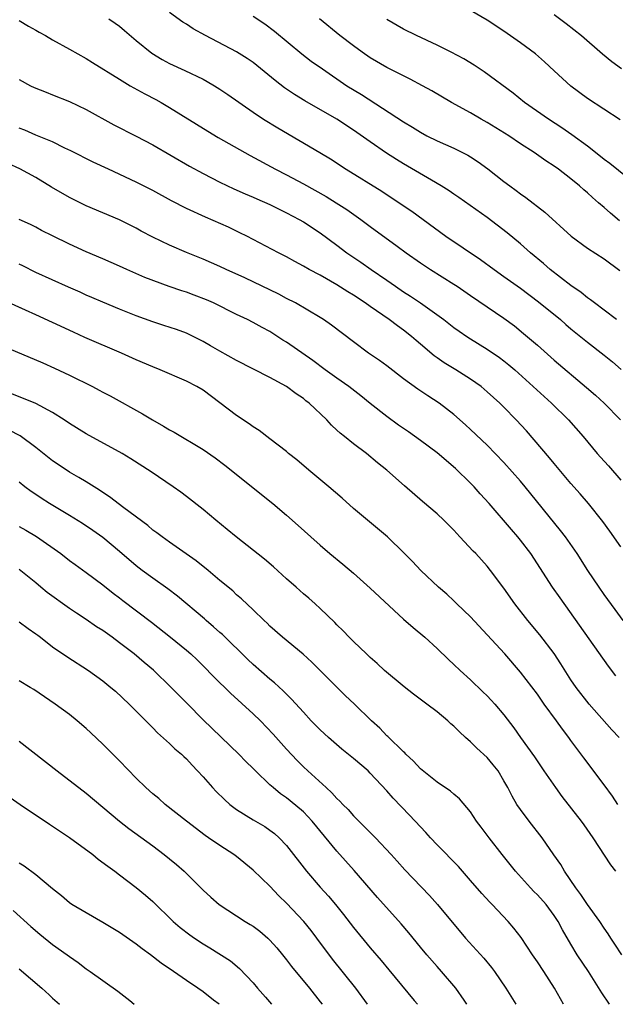
# Model space of a CAD drawing. Units: inches. Extents: x 2643000 to 2646000, y 1551019 to 1554000.
# Drawn here: x 2644395 to 2644466, y 1551019 to 1551137 of the extents above; entities that cross this region are included whole.
import ezdxf

# ---------------------------------------------------------------- set-up
doc = ezdxf.new("R2010")
doc.units = ezdxf.units.IN
doc.header["$MEASUREMENT"] = 0
doc.layers.add('LD26431551_2ft', color=21, linetype='Continuous')

msp = doc.modelspace()

# ---------------------------------------------------------------- linework, layer by layer
at = {"layer": 'LD26431551_2ft'}
for points, elevation in [([(2644466.45, 1551101), (2644465, 1551102.14), (2644463.84, 1551103), (2644463.37, 1551103.37), (2644463, 1551103.61), (2644462.24, 1551104.24), (2644461, 1551105.08), (2644458.55, 1551107), (2644457.73, 1551107.73), (2644456.19, 1551109), (2644455, 1551110.08), (2644453.4, 1551111.4), (2644451, 1551113.21), (2644447.62, 1551115.62), (2644447, 1551116.03), (2644446.43, 1551116.43), (2644445.5, 1551117), (2644444.32, 1551117.68), (2644441, 1551119.65), (2644440.16, 1551120.16), (2644438.94, 1551120.94), (2644437, 1551122.28), (2644435, 1551123.69), (2644433.02, 1551125), (2644429.17, 1551127.17), (2644427.94, 1551127.94), (2644426.75, 1551128.75), (2644425.63, 1551129.63), (2644423.43, 1551131.43), (2644423, 1551131.77), (2644422.27, 1551132.27), (2644421, 1551133.05), (2644417.29, 1551135), (2644415.81, 1551135.81), (2644415, 1551136.34), (2644414.59, 1551136.59), (2644413, 1551137.75)], 9862), ([(2644466.9, 1551124.9), (2644463, 1551127.47), (2644461, 1551128.94), (2644459, 1551130.78), (2644457.86, 1551131.86), (2644456.79, 1551132.79), (2644455, 1551134.12), (2644453, 1551135.51), (2644451, 1551136.83), (2644449, 1551137.98)], 9854), ([(2644395, 1551136.79), (2644396.11, 1551136.11), (2644397, 1551135.65), (2644397.39, 1551135.39), (2644398.13, 1551135), (2644399, 1551134.48), (2644401, 1551133.35), (2644403, 1551132.25), (2644403.78, 1551131.78), (2644407, 1551129.77), (2644408.28, 1551129), (2644410.03, 1551128.03), (2644411.35, 1551127.35), (2644411.97, 1551127), (2644413, 1551126.4), (2644417.55, 1551123.55), (2644418.8, 1551122.8), (2644422.64, 1551120.64), (2644425.66, 1551119), (2644427, 1551118.32), (2644429, 1551117.24), (2644431.72, 1551115.72), (2644432.93, 1551115), (2644434.19, 1551114.19), (2644435.88, 1551113), (2644437, 1551112.15), (2644440.21, 1551109.79), (2644441.3, 1551109), (2644443, 1551107.81), (2644444.22, 1551107), (2644447, 1551105.26), (2644447.39, 1551105), (2644449, 1551103.91), (2644453, 1551101.17), (2644454.25, 1551100.25), (2644455.36, 1551099.36), (2644457, 1551097.94), (2644459, 1551096.16), (2644462.89, 1551092.89), (2644463.96, 1551091.96), (2644464.98, 1551091), (2644466.96, 1551089)], 9866), ([(2644405.71, 1551137), (2644406.49, 1551136.49), (2644407, 1551136.12), (2644407.61, 1551135.61), (2644409, 1551134.42), (2644410.87, 1551132.87), (2644412.12, 1551132.12), (2644413, 1551131.65), (2644414.82, 1551130.82), (2644417, 1551129.76), (2644417.5, 1551129.5), (2644418.36, 1551129), (2644419, 1551128.6), (2644419.96, 1551127.96), (2644423, 1551125.82), (2644424.23, 1551125), (2644425.94, 1551123.94), (2644430.99, 1551120.99), (2644432.23, 1551120.23), (2644434.13, 1551119), (2644438.38, 1551116.38), (2644440.47, 1551115), (2644441.97, 1551113.97), (2644446.06, 1551111), (2644450.18, 1551108.18), (2644451.82, 1551107), (2644453, 1551106.18), (2644455, 1551104.76), (2644457.14, 1551103.14), (2644459.75, 1551101), (2644460.41, 1551100.41), (2644461, 1551099.92), (2644463, 1551098.29), (2644465, 1551096.77), (2644465.97, 1551095.97), (2644467.03, 1551095.03)], 9864), ([(2644423, 1551137.31), (2644424.4, 1551136.4), (2644425.54, 1551135.54), (2644428.82, 1551132.82), (2644429.95, 1551131.95), (2644431.27, 1551131), (2644434.21, 1551129), (2644435.94, 1551127.94), (2644441, 1551124.67), (2644442.05, 1551124.05), (2644443, 1551123.43), (2644443.79, 1551123), (2644445, 1551122.38), (2644447, 1551121.51), (2644448.69, 1551120.69), (2644449, 1551120.5), (2644449.9, 1551119.9), (2644451.06, 1551119.06), (2644453, 1551117.54), (2644453.71, 1551117), (2644454.46, 1551116.46), (2644455, 1551116.04), (2644455.62, 1551115.62), (2644457.88, 1551113.88), (2644461.06, 1551111), (2644463, 1551109.57), (2644465, 1551108.27), (2644466.88, 1551106.88)], 9860), ([(2644466.82, 1551112.82), (2644465.74, 1551113.74), (2644465, 1551114.42), (2644464.33, 1551115), (2644463.6, 1551115.6), (2644463, 1551116.16), (2644462.54, 1551116.54), (2644462.04, 1551117), (2644461, 1551117.85), (2644459.51, 1551119), (2644459, 1551119.37), (2644458.01, 1551120.01), (2644456.62, 1551121), (2644455, 1551122.05), (2644453.58, 1551123), (2644451, 1551124.61), (2644450.29, 1551125), (2644449, 1551125.75), (2644446.73, 1551127), (2644444.39, 1551128.39), (2644443.27, 1551129), (2644441.79, 1551129.79), (2644441, 1551130.16), (2644439, 1551131.17), (2644437, 1551132.35), (2644436.04, 1551133), (2644435, 1551133.75), (2644433.37, 1551135), (2644430.92, 1551137)], 9858), ([(2644469, 1551117.03), (2644465.67, 1551119.67), (2644465, 1551120.15), (2644464.54, 1551120.54), (2644463, 1551121.75), (2644461.12, 1551123.12), (2644459.94, 1551123.94), (2644458.33, 1551125), (2644455.46, 1551127), (2644454.09, 1551128.09), (2644450.64, 1551130.64), (2644449.44, 1551131.44), (2644448.2, 1551132.2), (2644446.7, 1551133), (2644445, 1551133.84), (2644442.53, 1551135), (2644441, 1551135.78), (2644439, 1551136.93)], 9856), ([(2644459, 1551137.53), (2644460.44, 1551136.44), (2644462.3, 1551135), (2644464.81, 1551132.81), (2644465.9, 1551131.9), (2644467.07, 1551131.07)], 9852), ([(2644395, 1551129.72), (2644396.36, 1551129), (2644396.8, 1551128.8), (2644398.21, 1551128.21), (2644399, 1551127.91), (2644401, 1551127.1), (2644403, 1551126.13), (2644406.33, 1551124.33), (2644409, 1551122.96), (2644411, 1551121.91), (2644415.38, 1551119.38), (2644417, 1551118.48), (2644419, 1551117.46), (2644420.67, 1551116.67), (2644422.05, 1551116.05), (2644423, 1551115.65), (2644423.44, 1551115.44), (2644425, 1551114.78), (2644426.18, 1551114.18), (2644427, 1551113.79), (2644428.49, 1551113), (2644429, 1551112.71), (2644431, 1551111.41), (2644433, 1551109.93), (2644434.22, 1551109), (2644435.87, 1551107.87), (2644437.11, 1551107), (2644439, 1551105.73), (2644440.04, 1551105), (2644441, 1551104.35), (2644441.83, 1551103.83), (2644443.02, 1551103), (2644445.81, 1551101), (2644447, 1551100.08), (2644447.63, 1551099.63), (2644448.54, 1551099), (2644449, 1551098.7), (2644451, 1551097.46), (2644452.46, 1551096.46), (2644453, 1551096.07), (2644453.6, 1551095.6), (2644454.29, 1551095), (2644456.51, 1551093), (2644457.8, 1551091.8), (2644458.71, 1551091), (2644460.73, 1551089), (2644462.46, 1551087), (2644464.15, 1551085), (2644464.55, 1551084.55), (2644465.51, 1551083.51), (2644467, 1551081.79)], 9868), ([(2644467, 1551073.82), (2644465.69, 1551075.69), (2644464.85, 1551076.85), (2644463.1, 1551079), (2644462.14, 1551080.14), (2644461, 1551081.4), (2644459, 1551083.78), (2644458.46, 1551084.46), (2644455.68, 1551087.68), (2644454.45, 1551089), (2644453, 1551090.51), (2644452.51, 1551091), (2644451, 1551092.38), (2644450.27, 1551093), (2644449, 1551093.88), (2644447.23, 1551095), (2644445.84, 1551095.84), (2644445, 1551096.43), (2644444.66, 1551096.66), (2644443, 1551098.07), (2644442.49, 1551098.49), (2644441.93, 1551099), (2644441, 1551099.74), (2644440.25, 1551100.25), (2644439.27, 1551101), (2644437, 1551102.57), (2644436.4, 1551103), (2644435, 1551103.92), (2644434.32, 1551104.32), (2644433, 1551105.17), (2644431, 1551106.31), (2644429.71, 1551107), (2644429, 1551107.42), (2644427.97, 1551107.97), (2644427, 1551108.51), (2644426.04, 1551109), (2644422.24, 1551111), (2644421.41, 1551111.41), (2644420.05, 1551112.05), (2644417.27, 1551113.27), (2644415, 1551114.29), (2644413.21, 1551115.21), (2644411, 1551116.45), (2644409, 1551117.47), (2644405.67, 1551119), (2644403.86, 1551119.86), (2644401.19, 1551121.19), (2644400.47, 1551121.53), (2644399, 1551122.26), (2644397, 1551123.09), (2644395.67, 1551123.67), (2644395, 1551123.9)], 9870), ([(2644467.25, 1551065), (2644466.32, 1551066.32), (2644465, 1551068.12), (2644464.38, 1551069), (2644463.03, 1551071), (2644461.76, 1551073), (2644460.35, 1551075), (2644459.76, 1551075.76), (2644455.55, 1551081), (2644455, 1551081.66), (2644453, 1551083.89), (2644451, 1551085.97), (2644449, 1551087.86), (2644448.4, 1551088.4), (2644447, 1551089.64), (2644445.23, 1551091), (2644443.88, 1551091.88), (2644442.7, 1551092.7), (2644441, 1551093.93), (2644439, 1551095.47), (2644438.12, 1551096.12), (2644436.81, 1551097), (2644435, 1551098.35), (2644432.36, 1551100.36), (2644431.4, 1551101), (2644431, 1551101.25), (2644428.05, 1551103), (2644427, 1551103.55), (2644426.07, 1551104.07), (2644422.01, 1551105.99), (2644419.75, 1551107), (2644419, 1551107.36), (2644417, 1551108.23), (2644415, 1551109.05), (2644413, 1551109.93), (2644411, 1551110.89), (2644409.6, 1551111.6), (2644409, 1551111.93), (2644407, 1551112.93), (2644403, 1551114.63), (2644401, 1551115.63), (2644398.86, 1551116.86), (2644397, 1551118.01), (2644395.06, 1551119.06), (2644393.69, 1551119.69)], 9872), ([(2644466.38, 1551058.38), (2644465.53, 1551059.53), (2644459.71, 1551067.71), (2644458.82, 1551069), (2644456.2, 1551073), (2644455, 1551074.6), (2644454.67, 1551075), (2644453.89, 1551075.89), (2644451.22, 1551079), (2644450.16, 1551080.16), (2644449.43, 1551081), (2644449, 1551081.44), (2644447.19, 1551083.19), (2644445, 1551085.06), (2644443, 1551086.53), (2644441.57, 1551087.57), (2644440.39, 1551088.39), (2644439, 1551089.41), (2644437, 1551090.95), (2644435.87, 1551091.87), (2644434.43, 1551093), (2644433, 1551094), (2644431.62, 1551095), (2644430.12, 1551096.12), (2644427, 1551098.3), (2644426.56, 1551098.56), (2644425, 1551099.59), (2644424.07, 1551100.07), (2644423, 1551100.67), (2644422.33, 1551101), (2644421, 1551101.6), (2644418.25, 1551103), (2644417.39, 1551103.39), (2644415.94, 1551103.94), (2644415, 1551104.28), (2644414.44, 1551104.44), (2644412.95, 1551104.95), (2644410.04, 1551106.04), (2644407.88, 1551107), (2644407, 1551107.41), (2644405, 1551108.27), (2644403, 1551109.1), (2644401, 1551110.03), (2644399, 1551111.04), (2644397.68, 1551111.68), (2644397, 1551112.05), (2644396.37, 1551112.37), (2644394.99, 1551113)], 9874), ([(2644466.78, 1551051), (2644465.91, 1551051.91), (2644463.2, 1551055), (2644461.63, 1551057), (2644461, 1551057.92), (2644459.81, 1551059.81), (2644459, 1551061.04), (2644457.29, 1551063.29), (2644455.86, 1551065), (2644454.32, 1551067), (2644453, 1551068.88), (2644451.4, 1551071), (2644451, 1551071.49), (2644449.62, 1551073), (2644449.31, 1551073.31), (2644447.72, 1551075), (2644447, 1551075.8), (2644445.8, 1551077), (2644445, 1551077.76), (2644443.24, 1551079.24), (2644441.1, 1551081.1), (2644438.99, 1551083), (2644437.88, 1551083.88), (2644436.54, 1551085), (2644435, 1551086.13), (2644433.93, 1551087), (2644433.4, 1551087.4), (2644433, 1551087.79), (2644432.36, 1551088.36), (2644431.8, 1551089), (2644429.71, 1551091), (2644429.3, 1551091.3), (2644429, 1551091.56), (2644428.12, 1551092.12), (2644426.97, 1551093), (2644425, 1551094.07), (2644421, 1551096.1), (2644419, 1551097.25), (2644417.87, 1551097.87), (2644417, 1551098.39), (2644415, 1551099.37), (2644413.81, 1551099.81), (2644412.32, 1551100.32), (2644411, 1551100.74), (2644409, 1551101.46), (2644407, 1551102.26), (2644405, 1551103.09), (2644403.67, 1551103.67), (2644403, 1551103.95), (2644402.28, 1551104.28), (2644400.88, 1551104.88), (2644397, 1551106.65), (2644395.43, 1551107.43), (2644395, 1551107.63)], 9876), ([(2644466.64, 1551043), (2644465.99, 1551043.99), (2644465, 1551045.34), (2644462.55, 1551048.55), (2644461, 1551050.65), (2644460.76, 1551051), (2644460, 1551052), (2644459.29, 1551053), (2644457.82, 1551055), (2644457, 1551056.17), (2644455, 1551058.84), (2644453.11, 1551061), (2644451, 1551063.29), (2644449, 1551065.43), (2644447.35, 1551067), (2644447, 1551067.36), (2644446.15, 1551068.15), (2644445.18, 1551069), (2644443.05, 1551071), (2644442.06, 1551072.06), (2644441.06, 1551073.06), (2644439.08, 1551075), (2644435, 1551078.42), (2644433.63, 1551079.63), (2644432.03, 1551081), (2644429.64, 1551083), (2644428.22, 1551084.22), (2644427.23, 1551085), (2644427, 1551085.21), (2644425, 1551086.75), (2644423.72, 1551087.72), (2644423, 1551088.16), (2644422.52, 1551088.52), (2644421, 1551089.54), (2644419, 1551091.06), (2644417, 1551092.55), (2644416.26, 1551093), (2644415, 1551093.66), (2644411.87, 1551095), (2644411, 1551095.34), (2644409, 1551096.2), (2644407.23, 1551097), (2644402.87, 1551098.87), (2644401.49, 1551099.49), (2644399, 1551100.67), (2644397, 1551101.56), (2644393.26, 1551103.26)], 9878), ([(2644393, 1551097.86), (2644397.82, 1551095.82), (2644399.21, 1551095.21), (2644401, 1551094.37), (2644403.76, 1551093), (2644404.58, 1551092.58), (2644405, 1551092.34), (2644405.88, 1551091.88), (2644409.74, 1551089.74), (2644410.93, 1551089), (2644412.26, 1551088.26), (2644413, 1551087.8), (2644413.53, 1551087.53), (2644417, 1551085.48), (2644418.46, 1551084.46), (2644419.6, 1551083.6), (2644425.35, 1551079), (2644427, 1551077.6), (2644428.38, 1551076.38), (2644429.88, 1551075), (2644431, 1551074.01), (2644432.17, 1551073), (2644433.73, 1551071.73), (2644435, 1551070.66), (2644437, 1551068.87), (2644441, 1551065.17), (2644442.15, 1551064.15), (2644443.54, 1551063), (2644445, 1551061.65), (2644446.35, 1551060.35), (2644447, 1551059.75), (2644447.75, 1551059), (2644449, 1551057.89), (2644450.48, 1551056.48), (2644451, 1551055.98), (2644451.48, 1551055.48), (2644451.93, 1551055), (2644453, 1551053.73), (2644454.17, 1551052.17), (2644455, 1551051), (2644456.67, 1551048.67), (2644457.78, 1551047), (2644459.15, 1551045), (2644459.94, 1551043.94), (2644462.23, 1551041), (2644462.55, 1551040.55), (2644463.64, 1551039), (2644465.75, 1551035.75), (2644466.35, 1551035)], 9880), ([(2644467.11, 1551025), (2644466.28, 1551026.28), (2644465.78, 1551027), (2644465.49, 1551027.49), (2644465, 1551028.17), (2644464.46, 1551029), (2644463, 1551031.03), (2644462.22, 1551032.22), (2644461.59, 1551033), (2644460.23, 1551035), (2644459.79, 1551035.79), (2644458.98, 1551036.98), (2644457.59, 1551039), (2644456.03, 1551041), (2644455, 1551042.37), (2644454.56, 1551043), (2644453.97, 1551043.97), (2644453.47, 1551045), (2644453, 1551045.83), (2644452.29, 1551047), (2644451.72, 1551047.72), (2644451, 1551048.59), (2644449.74, 1551049.74), (2644449, 1551050.5), (2644448.42, 1551051), (2644447.67, 1551051.67), (2644447, 1551052.37), (2644446.65, 1551052.65), (2644446.29, 1551053), (2644445, 1551054.08), (2644443.79, 1551055), (2644442.17, 1551056.17), (2644441.05, 1551057.05), (2644438.72, 1551059), (2644437.85, 1551059.85), (2644437, 1551060.58), (2644436.79, 1551060.79), (2644436.55, 1551061), (2644435, 1551062.5), (2644434.5, 1551063), (2644433.77, 1551063.77), (2644433, 1551064.5), (2644432.76, 1551064.76), (2644431, 1551066.44), (2644430.41, 1551067), (2644429.66, 1551067.66), (2644429, 1551068.2), (2644428.13, 1551069), (2644427, 1551069.99), (2644425.44, 1551071.44), (2644424.35, 1551072.35), (2644420.96, 1551075), (2644419.9, 1551075.9), (2644418.54, 1551077), (2644417, 1551078.27), (2644415, 1551079.85), (2644414.35, 1551080.35), (2644413.44, 1551081), (2644410.8, 1551082.8), (2644408.36, 1551084.36), (2644407.31, 1551085), (2644403, 1551087.33), (2644401, 1551088.58), (2644400.39, 1551089), (2644399, 1551089.89), (2644397, 1551090.95), (2644394.12, 1551092.12)], 9882), ([(2644465.65, 1551019.08), (2644464.72, 1551020.46), (2644463.1, 1551023), (2644461.78, 1551025), (2644461, 1551026.28), (2644460, 1551028), (2644459.48, 1551029), (2644459, 1551029.72), (2644458.04, 1551031), (2644457, 1551032.19), (2644456.59, 1551032.59), (2644456.19, 1551033), (2644454.39, 1551035), (2644452.8, 1551037), (2644451.23, 1551039), (2644450.26, 1551040.26), (2644449.73, 1551041), (2644449, 1551042.11), (2644447.68, 1551043.68), (2644447, 1551044.24), (2644446.6, 1551044.6), (2644445, 1551045.64), (2644443, 1551047.27), (2644442.19, 1551048.19), (2644441.28, 1551049), (2644441.15, 1551049.15), (2644441, 1551049.27), (2644439.12, 1551051.12), (2644439, 1551051.22), (2644438.13, 1551052.13), (2644437.17, 1551053), (2644435.11, 1551055), (2644434.02, 1551056.02), (2644433, 1551057.03), (2644431.03, 1551059.03), (2644430.03, 1551060.03), (2644428.98, 1551060.98), (2644426.51, 1551063), (2644425, 1551064.34), (2644424.67, 1551064.67), (2644424.29, 1551065), (2644423, 1551066.26), (2644421.59, 1551067.59), (2644421, 1551068.09), (2644420.55, 1551068.55), (2644419, 1551069.79), (2644417.6, 1551071), (2644416.16, 1551072.16), (2644413, 1551074.36), (2644412.1, 1551075), (2644411.48, 1551075.48), (2644411, 1551075.82), (2644410.37, 1551076.37), (2644407.53, 1551078.47), (2644405.79, 1551079.79), (2644405, 1551080.3), (2644404.59, 1551080.59), (2644403, 1551081.59), (2644402.13, 1551082.13), (2644401, 1551082.77), (2644399.67, 1551083.67), (2644399, 1551084.12), (2644397, 1551085.72), (2644395.11, 1551087.11), (2644393.79, 1551087.79)], 9884), ([(2644460.12, 1551019.08), (2644459.04, 1551021), (2644457.77, 1551023), (2644457, 1551024.16), (2644456.43, 1551025), (2644455.06, 1551027.06), (2644454.2, 1551028.2), (2644453.49, 1551029), (2644451.6, 1551031), (2644451.3, 1551031.3), (2644450.34, 1551032.34), (2644449, 1551033.9), (2644447.56, 1551035.56), (2644445, 1551038.16), (2644444.22, 1551039), (2644443.65, 1551039.65), (2644443, 1551040.3), (2644441.7, 1551041.7), (2644439.75, 1551043.75), (2644439, 1551044.62), (2644437, 1551046.75), (2644436.74, 1551047), (2644435, 1551048.5), (2644433.62, 1551049.62), (2644432.01, 1551051), (2644431, 1551051.93), (2644429.95, 1551053), (2644429, 1551054.02), (2644427.6, 1551055.6), (2644427, 1551056.18), (2644426.6, 1551056.6), (2644425.56, 1551057.56), (2644425, 1551058), (2644423, 1551059.73), (2644422.35, 1551060.35), (2644419.31, 1551063.31), (2644419, 1551063.56), (2644418.25, 1551064.25), (2644417.38, 1551065), (2644417.19, 1551065.19), (2644413.93, 1551067.93), (2644412.79, 1551068.79), (2644411, 1551070.06), (2644409.73, 1551071), (2644409, 1551071.56), (2644407, 1551073.27), (2644405, 1551074.92), (2644403.79, 1551075.79), (2644402.59, 1551076.59), (2644401, 1551077.58), (2644398.61, 1551079), (2644397.63, 1551079.63), (2644397, 1551080.06), (2644396.43, 1551080.43), (2644395.68, 1551081), (2644395, 1551081.55)], 9886), ([(2644395, 1551076.27), (2644395.81, 1551075.81), (2644397.06, 1551075.06), (2644399.99, 1551073), (2644401, 1551072.2), (2644401.69, 1551071.69), (2644403, 1551070.76), (2644405, 1551069.26), (2644406.26, 1551068.26), (2644407, 1551067.71), (2644407.39, 1551067.39), (2644410.82, 1551064.82), (2644413.12, 1551063), (2644415, 1551061.45), (2644415.52, 1551061), (2644416.28, 1551060.28), (2644417, 1551059.59), (2644418.28, 1551058.28), (2644420.29, 1551056.29), (2644423, 1551053.84), (2644423.86, 1551053), (2644425.4, 1551051.4), (2644427, 1551049.6), (2644428.26, 1551048.26), (2644429, 1551047.51), (2644429.54, 1551047), (2644431.72, 1551045), (2644432.4, 1551044.4), (2644433, 1551043.72), (2644433.38, 1551043.38), (2644433.72, 1551043), (2644434.37, 1551042.37), (2644435, 1551041.64), (2644435.63, 1551041), (2644436.33, 1551040.33), (2644437, 1551039.62), (2644437.63, 1551039), (2644439.52, 1551037), (2644440.22, 1551036.22), (2644441.15, 1551035.15), (2644444.08, 1551032.08), (2644445.04, 1551031), (2644448.41, 1551027), (2644450.58, 1551024.58), (2644451.5, 1551023.5), (2644451.88, 1551023), (2644453.23, 1551021), (2644454.44, 1551019.08)], 9888), ([(2644448.56, 1551019.08), (2644448.26, 1551019.57), (2644447.24, 1551021), (2644445.54, 1551023), (2644445, 1551023.59), (2644443.77, 1551025), (2644443, 1551025.92), (2644441.62, 1551027.62), (2644440.71, 1551028.71), (2644437.86, 1551031.86), (2644435.08, 1551035.08), (2644433, 1551037.39), (2644430.05, 1551041), (2644429, 1551042.09), (2644427.44, 1551043.44), (2644427, 1551043.79), (2644426.28, 1551044.28), (2644425.37, 1551045), (2644425, 1551045.35), (2644423.26, 1551047), (2644423, 1551047.28), (2644422.13, 1551048.13), (2644421.29, 1551049), (2644417, 1551053.13), (2644415.09, 1551055.09), (2644413.18, 1551057), (2644411.05, 1551059.05), (2644409.97, 1551059.97), (2644408.74, 1551061), (2644407, 1551062.35), (2644406.12, 1551063), (2644405, 1551063.8), (2644404.26, 1551064.26), (2644403, 1551065.14), (2644401.87, 1551065.87), (2644401, 1551066.45), (2644398.36, 1551068.36), (2644397.58, 1551069), (2644397, 1551069.51), (2644395, 1551071.12)], 9890), ([(2644395, 1551064.85), (2644396.06, 1551064.06), (2644397, 1551063.42), (2644397.23, 1551063.23), (2644397.55, 1551063), (2644399, 1551061.87), (2644400.69, 1551060.69), (2644403.29, 1551059), (2644405, 1551057.77), (2644405.98, 1551057), (2644406.53, 1551056.53), (2644408.15, 1551055), (2644409, 1551054.14), (2644411, 1551052.16), (2644411.56, 1551051.56), (2644413, 1551050.29), (2644413.63, 1551049.63), (2644414.41, 1551049), (2644414.71, 1551048.71), (2644415, 1551048.45), (2644415.68, 1551047.68), (2644416.35, 1551047), (2644417, 1551046.29), (2644418.12, 1551045), (2644418.55, 1551044.55), (2644419.57, 1551043.57), (2644420.21, 1551043), (2644421, 1551042.4), (2644423, 1551041.16), (2644424.37, 1551040.37), (2644425, 1551039.93), (2644425.53, 1551039.53), (2644426.12, 1551039), (2644427, 1551038.07), (2644429.38, 1551035), (2644431, 1551033.11), (2644432.01, 1551032.01), (2644432.85, 1551031), (2644433.81, 1551029.81), (2644435, 1551028.25), (2644437, 1551025.82), (2644438.31, 1551024.31), (2644439.22, 1551023.22), (2644442.24, 1551019.54), (2644442.66, 1551019.08)], 9892), ([(2644436.67, 1551019.08), (2644435.28, 1551021), (2644432.48, 1551024.48), (2644430.62, 1551027), (2644429.92, 1551027.92), (2644429.05, 1551029), (2644427, 1551031.18), (2644426.07, 1551032.07), (2644425, 1551033.2), (2644423, 1551035.14), (2644421, 1551036.77), (2644420.68, 1551037), (2644419, 1551038.07), (2644417.66, 1551039), (2644417.26, 1551039.26), (2644415, 1551041), (2644412.47, 1551043), (2644411.69, 1551043.69), (2644411, 1551044.26), (2644410.17, 1551045), (2644409, 1551046.15), (2644407, 1551048.22), (2644405, 1551050.2), (2644403.55, 1551051.55), (2644403, 1551052.08), (2644401.93, 1551053), (2644401, 1551053.75), (2644399.32, 1551055), (2644396.73, 1551056.73), (2644396.31, 1551057), (2644395, 1551057.79)], 9894), ([(2644395, 1551050.56), (2644399.54, 1551047), (2644403, 1551044.33), (2644407, 1551041), (2644408.12, 1551040.12), (2644411, 1551038.02), (2644412.36, 1551037), (2644413, 1551036.48), (2644413.81, 1551035.81), (2644414.73, 1551035), (2644417, 1551032.75), (2644417.91, 1551031.91), (2644418.94, 1551031), (2644422.02, 1551029), (2644422.64, 1551028.64), (2644423, 1551028.41), (2644423.81, 1551027.81), (2644424.73, 1551027), (2644425, 1551026.74), (2644425.83, 1551025.83), (2644426.52, 1551025), (2644427, 1551024.4), (2644427.6, 1551023.6), (2644429.74, 1551021), (2644431, 1551019.39), (2644431.24, 1551019.08)], 9896), ([(2644393, 1551044.45), (2644395.12, 1551043), (2644398.63, 1551040.63), (2644399, 1551040.4), (2644401, 1551039.04), (2644403.79, 1551037), (2644404.45, 1551036.45), (2644405.6, 1551035.6), (2644406.44, 1551035), (2644407, 1551034.56), (2644409, 1551033.06), (2644410.13, 1551032.13), (2644411, 1551031.37), (2644413.42, 1551029), (2644414.27, 1551028.27), (2644415.4, 1551027.4), (2644415.96, 1551027), (2644417, 1551026.31), (2644417.82, 1551025.82), (2644420.27, 1551024.27), (2644421.36, 1551023.36), (2644423, 1551021.63), (2644423.53, 1551021), (2644424.45, 1551019.95), (2644425.18, 1551019.08)], 9898), ([(2644418.94, 1551019.08), (2644418.26, 1551019.58), (2644417, 1551020.56), (2644416.37, 1551021), (2644415, 1551021.91), (2644413.45, 1551023), (2644411.98, 1551023.98), (2644410.72, 1551025), (2644409.72, 1551025.72), (2644409, 1551026.28), (2644407.4, 1551027.4), (2644407, 1551027.67), (2644405, 1551028.88), (2644403, 1551030.01), (2644401.3, 1551031), (2644401, 1551031.22), (2644400.06, 1551032.06), (2644399, 1551032.9), (2644397, 1551034.56), (2644395.61, 1551035.61), (2644395, 1551035.97)], 9900), ([(2644394.29, 1551030.29), (2644396.38, 1551028.38), (2644397.47, 1551027.47), (2644399, 1551026.24), (2644400.72, 1551025), (2644401, 1551024.78), (2644402.07, 1551024.07), (2644403, 1551023.34), (2644403.5, 1551023), (2644406.81, 1551020.63), (2644408.23, 1551019.52), (2644408.77, 1551019.08)], 9902), ([(2644395, 1551023.31), (2644397.7, 1551021), (2644398.59, 1551020.22), (2644399, 1551019.82), (2644399.82, 1551019.08)], 9904)]:
    msp.add_lwpolyline(points, dxfattribs=dict(at, elevation=elevation))

doc.saveas('drawing.dxf')
